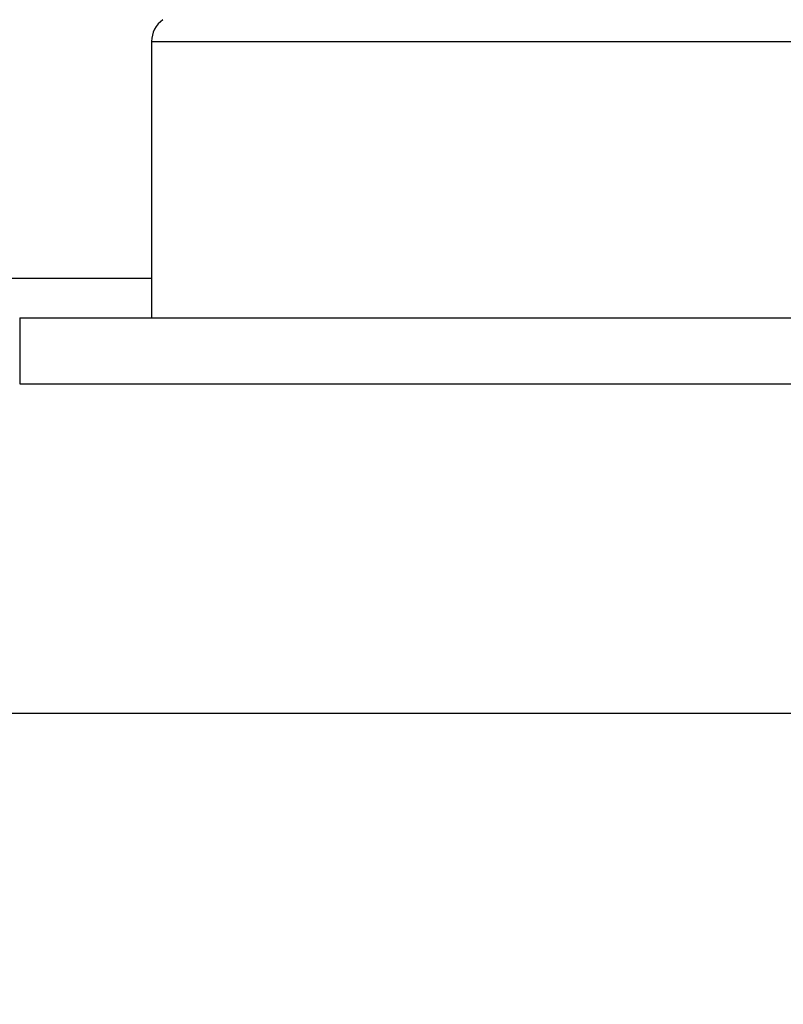
# Model space of a CAD drawing. Units: millimetres. Extents: x -2955 to 5220, y -3005 to 2395.
# Drawn here: x 5112 to 5118, y 2180 to 2188 of the extents above; entities that cross this region are included whole.
import ezdxf

# ---------------------------------------------------------------- set-up
doc = ezdxf.new("R2010")
doc.units = ezdxf.units.MM
for name, color, linetype in [('outline-Körperkante', 7, 'Continuous'), ('SR_WD2201_OF_LR12_Sturz$0$dimension-Bemassung', 5, 'Continuous'), ('SR_WD2201_OF_LR12_Sturz$0$hatching-Schraffur', 5, 'Continuous'), ('SR_WD2201_OF_LR12_Sturz$0$outline-Körperkante', 7, 'Continuous'), ('SR_WD2201_OF_LR12_Sturz_kpl$0$dimension-Bemassung', 5, 'Continuous')]:
    doc.layers.add(name, color=color, linetype=linetype)

# ---------------------------------------------------------------- blocks, each defined once
blk = doc.blocks.new('SR_WD2201_OF_LR12_Sturz$0$WinDrive2201_Drive')
at = {"layer": 'SR_WD2201_OF_LR12_Sturz$0$outline-Körperkante'}
for p, q in [((48.3, -4.4009), (48.3, -6.4971)), ((48.3, -4.4009), (58.3, -4.4009)), ((28.3, -6.197), (48.3001, -6.197)), ((47.3, -6.4971), (59.8, -6.4971)), ((47.3, -6.4971), (47.3, -6.9971)), ((47.3, -6.9971), (59.8, -6.9971)), ((59.5, -9.4971), (14.0001, -9.4971))]:
    blk.add_line(p, q, dxfattribs=at)
blk.add_arc((48.5, -4.4009), 0.2, 124.79065, 180, dxfattribs=at)
blk = doc.blocks.new('SR_WD2201_OF_LR12_Sturz$0$Verschalung WinDrive2201')
at = {"layer": 'SR_WD2201_OF_LR12_Sturz$0$hatching-Schraffur'}
h = blk.add_hatch(dxfattribs=at)
h.set_pattern_fill('ANSI31', color=256, scale=0.5, style=0)
h.set_pattern_definition([(45, (-116.6368, -261.4505), (-1.122532, 1.122532), [])])
h.paths.add_polyline_path([(-2, -98), (-9.7914, -98), (-18.4517, -93), (-23, -93), (-23, -95.5), (-22.2022, -95.5), (-21.5094, -94.3), (-20.6434, -94.8), (-20.3547, -94.3), (-19.4887, -94.8), (-19.2, -94.3), (-12.7914, -98), (-44.25, -98, -1), (-45.75, -98), (-48.25, -98, -1), (-49.75, -98), (-52.25, -98, -1), (-53.75, -98), (-56.25, -98, -1), (-57.75, -98), (-60.25, -98, -1), (-61.75, -98), (-65, -98), (-65, -100), (0, -100), (0, -74.1), (-4, -73.25), (-4, -70.75), (0, -69.9), (0, -8.25), (-2, -8.25), (-2, -14.25), (-4.5, -14.25), (-4.5, -11.75), (-6, -11.75), (-6, -15.75), (-2, -15.75), (-2, -20.4804), (-1.7, -21), (-2, -21.5196), (-2, -68.2803), (-6, -69.1303), (-6, -74.8697), (-2, -75.7197)])
h.paths.add_polyline_path([(-2, -2.25), (-2, -8.25), (0, -8.25), (0, 0), (-82, 0), (-82, -1), (-69, -1), (-68, -2), (-63.75, -2, 1), (-62.25, -2), (-19.75, -2, 1), (-18.25, -2), (-6, -2), (-6, -4.75), (-4.5, -4.75), (-4.5, -2.25)])
blk = doc.blocks.new('SR_WD2201_OF_LR12_Sturz$0$SR_WD2201_Antriebsquerschnitt_kpldwg')
at = {"layer": 'SR_WD2201_OF_LR12_Sturz$0$outline-Körperkante'}
for name, p in [('SR_WD2201_OF_LR12_Sturz$0$Verschalung WinDrive2201', (141.994, 100)), ('SR_WD2201_OF_LR12_Sturz$0$WinDrive2201_Drive', (64.694, 97))]:
    blk.add_blockref(name, p, dxfattribs=at)
blk = doc.blocks.new('SR_WD2201_OF_LR12_Sturz')
at = {"layer": 'SR_WD2201_OF_LR12_Sturz$0$dimension-Bemassung'}
blk.add_blockref('SR_WD2201_OF_LR12_Sturz$0$SR_WD2201_Antriebsquerschnitt_kpldwg', (0, 0), dxfattribs=at)
blk = doc.blocks.new('SR_WD2201_OF_LR12_Sturz_kpl')
at = {"layer": 'SR_WD2201_OF_LR12_Sturz_kpl$0$dimension-Bemassung'}
blk.add_blockref('SR_WD2201_OF_LR12_Sturz', (0, 0), dxfattribs=at)

msp = doc.modelspace()

# ---------------------------------------------------------------- block references
at = {"layer": 'outline-Körperkante'}
msp.add_blockref('SR_WD2201_OF_LR12_Sturz_kpl', (5000, 2095), dxfattribs=at)

doc.saveas('drawing.dxf')
